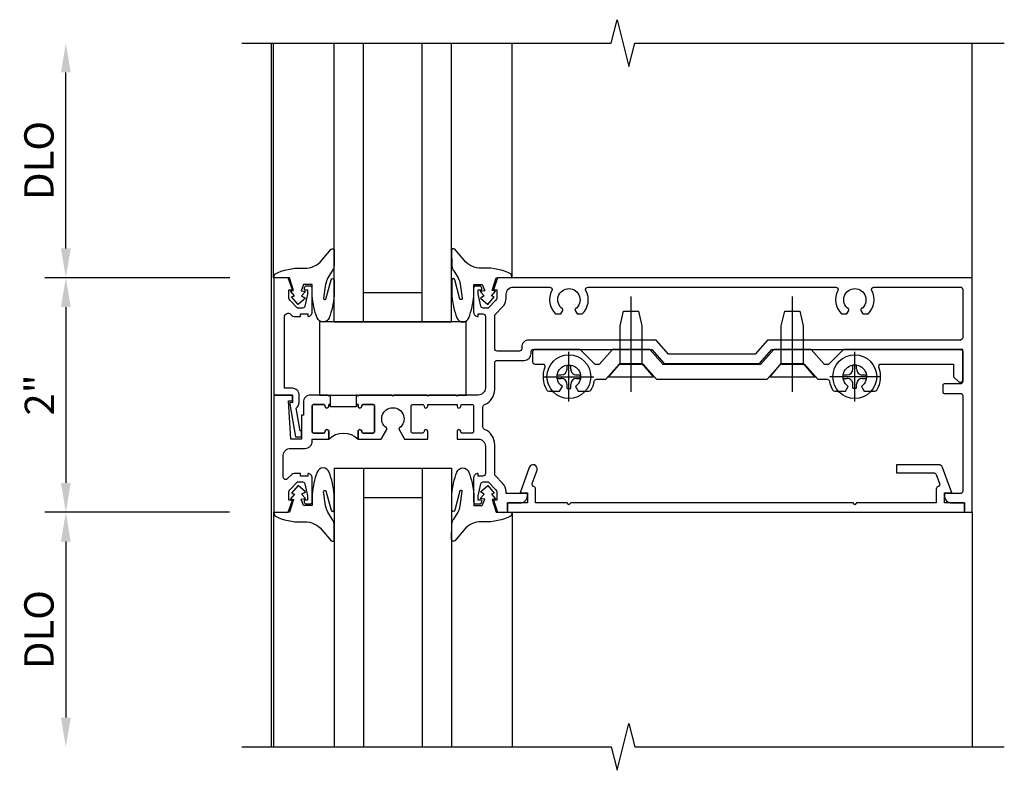
# Model space of a CAD drawing. Units: inches. Extents: x 0 to 87.2, y 0 to 55.6.
# Drawn here: x 13.1 to 21.4, y 35 to 41.4 of the extents above; entities that cross this region are included whole.
import ezdxf

# ---------------------------------------------------------------- set-up
doc = ezdxf.new("R2010")
doc.units = ezdxf.units.IN
doc.header["$MEASUREMENT"] = 0
doc.linetypes.add('CENTER', pattern=[2, 1.25, -0.25, 0.25, -0.25])
doc.layers.get('0').update_dxf_attribs({"color": 4})
doc.layers.add('CENTER', color=1, linetype='CENTER')
doc.layers.add('DIME', color=2, linetype='Continuous')
doc.styles.get("Standard").update_dxf_attribs({"font": 'arial.ttf'})
doc.dimstyles.new('EXT_ON-OFF', dxfattribs={"dimscale": 2, "dimtxt": 0.125, "dimasz": 0.125, "dimexe": 0.09, "dimexo": 0.1875, "dimgap": 0.05, "dimtad": 3, "dimdec": 5, "dimzin": 3, "dimdsep": 46, "dimlunit": 5, "dimtxsty": 'Standard', "dimcen": 0, "dimse2": 1, "dimazin": 0, "dimtfac": 1, "dimtdec": 4, "dimtofl": 0, "dimtmove": 0, "dimatfit": 0, "dimfxl": 1, "dimfrac": 2, "dimtolj": 1, "dimtzin": 3, "dimarcsym": 0})
doc.dimstyles.new('EXT_ON-ON', dxfattribs={"dimscale": 2, "dimtxt": 0.125, "dimasz": 0.125, "dimexe": 0.09, "dimexo": 0.1875, "dimgap": 0.05, "dimtad": 3, "dimdec": 5, "dimzin": 3, "dimdsep": 46, "dimlunit": 5, "dimtxsty": 'Standard', "dimcen": 0, "dimazin": 0, "dimtfac": 1, "dimtdec": 4, "dimtofl": 0, "dimtmove": 0, "dimatfit": 0, "dimfxl": 1, "dimfrac": 2, "dimtolj": 1, "dimtzin": 3, "dimarcsym": 0})

# ---------------------------------------------------------------- blocks, each defined once
blk = doc.blocks.new('B601VG026')
blk.add_lwpolyline([(0.935, 4.438), (0.92, 4.423), (0.92, 2.0155), (0.935, 2.0005), (0.92, 1.9855), (0.92, 1.716), (0.7993, 1.716, 0.338704), (0.78, 1.7012, -0.439208), (0.7539, 1.6877), (0.641, 1.7287, 1), (0.617, 1.663), (0.834, 1.584), (0.834, 1.646), (0.92, 1.646), (0.92, 1.476), (1, 1.476), (1, 5.372), (0.92, 5.372), (0.92, 5.202), (0.834, 5.202), (0.834, 5.264), (0.617, 5.185, 0.315299), (0.594, 5.1521), (0.594, 4.794), (0.664, 4.794), (0.664, 5.1136, -0.315299), (0.6772, 5.1324), (0.7539, 5.1603, -0.439208), (0.78, 5.1468, 0.338704), (0.7993, 5.132), (0.92, 5.132), (0.92, 4.453)], format="xyb", close=True)
blk = doc.blocks.new('B601VG004')
blk.add_lwpolyline([(-0.008, -0.514, 0.414214), (0, -0.506), (0, -0.357), (0.0672, -0.357), (0.064, -0.38), (0.079, -0.38), (0.356, -0.3312), (0.356, -0.287, 0.414214), (0.348, -0.279), (0.314, -0.279, 0.414214), (0.306, -0.287), (0.306, -0.2892), (0.111, -0.3236, 0.243882), (0.0636, -0.299), (0, -0.299, 0.414214), (-0.058, -0.357), (-0.058, -0.424), (-0.6674, -0.424, -0.668179), (-0.6886, -0.3728), (-0.6778, -0.3619, 0.198912), (-0.669, -0.3407), (-0.669, -0.288), (-0.691, -0.288), (-0.691, -0.226), (-0.669, -0.226, 0.414214), (-0.707, -0.188), (-0.909, -0.188, 0.414214), (-0.929, -0.208), (-0.929, -0.237, 0.414214), (-0.909, -0.257), (-0.897, -0.257), (-0.897, -0.228), (-0.859, -0.228), (-0.7568, -0.2497, -0.354119), (-0.741, -0.2693), (-0.741, -0.312), (-0.8077, -0.3787, -0.198912), (-0.8254, -0.386), (-0.897, -0.386), (-0.897, -0.357), (-1, -0.393), (-1, -0.514)], format="xyb", close=True)
blk = doc.blocks.new('B027074-M')
blk.add_lwpolyline([(0.0615, 0.1445), (0.0347, 0.1494), (0.0689, 0.2566), (0.1298, 0.2615), (0.2054, 0.2585), (0.1953, 0.2895, 0.12571), (-0.0367, 0.3413, -0.226084), (-0.1903, 0.391), (-0.2859, 0.5019, 0.644976), (-0.3118, 0.4902), (-0.3102, 0.3609, 0.151869), (-0.2939, 0.3165), (-0.2554, 0.2566, -0.029345), (-0.238, 0.2047), (-0.2207, 0.0829, -0.653812), (-0.241, 0.0759), (-0.2851, 0.2412, 0.888636), (-0.3102, 0.2391), (-0.3102, 0.1048, 0.064205), (-0.2678, -0.0838, 0.689636), (-0.1652, -0.0838, 0.070356), (-0.124, 0.1048), (-0.124, 0.2006), (-0.0506, 0.2006), (-0.0287, 0.1469), (-0.0677, 0.1421), (-0.0335, 0.1055), (-0.0652, 0.0836), (-0.0043, 0.03), (0.0518, 0.0958), (0.0274, 0.1055)], format="xyb", close=True)
blk = doc.blocks.new('S451GT1000')
for p, q in [((-1.0004, -0.625), (-1.0004, -3)), ((-0.0004, -0.625), (-1.0004, -0.625)), ((-0.7504, -0.625), (-0.7504, -3)), ((-0.2504, -0.625), (-0.2504, -3)), ((-0.0004, -0.625), (-0.0004, -3)), ((-0.2504, -0.875), (-0.7504, -0.875)), ((-1.5177, -1), (-1.5177, -3)), ((0.5169, -1), (0.5169, -3))]:
    blk.add_line(p, q)
at = {"rotation": 180}
blk.add_blockref('B027074-M', (-1.3124, -0.7415), dxfattribs=at)
at = {"xscale": -1, "rotation": 180}
blk.add_blockref('B027074-M', (0.3115, -0.7415), dxfattribs=at)
blk = doc.blocks.new('B027073')
blk.add_lwpolyline([(0.625, 0), (0.625, 0.625), (-0.625, 0.625), (-0.625, 0)], close=True)
blk = doc.blocks.new('B028400H')
for p, q in [((-0.0155, 0.0995), (0.0155, 0.0995)), ((-0.0155, 0.0995), (-0.0155, 0.0652)), ((0.0155, 0.0995), (0.0155, 0.0652)), ((-0.0995, 0.0155), (-0.0995, -0.0155)), ((-0.0995, 0.0155), (-0.0652, 0.0155)), ((0.0652, 0.0155), (0.0995, 0.0155)), ((0.0995, 0.0155), (0.0995, -0.0155)), ((-0.0995, -0.0155), (-0.0652, -0.0155)), ((-0.0155, -0.0652), (-0.0155, -0.0995)), ((0.0155, -0.0652), (0.0155, -0.0995)), ((0.0652, -0.0155), (0.0995, -0.0155)), ((-0.0155, -0.0995), (0.0155, -0.0995))]:
    blk.add_line(p, q)
blk.add_circle((0, 0), 0.1865)
for centre, start, end in [((-0.0652, 0.0652), 270, 0), ((0.0652, 0.0652), 180, 270), ((-0.0652, -0.0652), 0, 89.99991), ((0.0652, -0.0652), 89.99997, 180)]:
    blk.add_arc(centre, 0.0498, start, end)
at = {"layer": 'CENTER'}
for p, q in [((0, 0.2125), (0, -0.2125)), ((-0.2125, 0), (0.2125, 0))]:
    blk.add_line(p, q, dxfattribs=at)
blk = doc.blocks.new('B128345')
for p, q in [((0, 0.1925), (0.116, 0.095)), ((0, 0.1925), (0, -0.1925)), ((0.116, 0.095), (0.4375, 0.095)), ((0.116, -0.095), (0.116, 0.095)), ((0.4375, 0.095), (0.5625, 0.065)), ((0.5625, -0.065), (0.5625, 0.065)), ((0.4375, -0.095), (0.5625, -0.065)), ((0, -0.1925), (0.116, -0.095)), ((0.116, -0.095), (0.4375, -0.095))]:
    blk.add_line(p, q)
at = {"layer": 'CENTER'}
blk.add_line((-0.125, 0), (0.6875, 0), dxfattribs=at)
blk = doc.blocks.new('B601VG525')
blk.add_lwpolyline([(-0.134, 4.1223), (-0.134, 4.2014, -0.362539), (-0.1176, 4.221, 0.091928), (-0.0426, 4.2495, 0.261883), (-0.033, 4.2666), (-0.033, 4.3579), (-0.074, 4.3816, -3.270598), (-0.074, 4.4934), (-0.033, 4.5171), (-0.033, 4.6084, 0.261883), (-0.0426, 4.6255, 0.233564), (-0.2367, 4.6425, -0.527726), (-0.264, 4.6611), (-0.264, 5.278), (-0.1562, 5.278), (-0.1134, 5.3239, 0.655629), (-0.128, 5.3575), (-0.389, 5.3575), (-0.389, 4.3422), (-0.259, 4.2122), (-0.259, 4.1792), (-0.389, 4.0662), (-0.389, 3.7462), (-0.259, 3.6332), (-0.259, 2.8042), (-0.389, 2.6912), (-0.389, 2.3712), (-0.259, 2.2582), (-0.259, 2.2255), (-0.389, 2.0955), (-0.389, 1.711, 0.414214), (-0.369, 1.691), (-0.284, 1.691, 0.414214), (-0.264, 1.711), (-0.264, 1.7766, -0.52866), (-0.2367, 1.7952, 0.23328), (-0.0427, 1.8116, 0.262951), (-0.033, 1.8287), (-0.033, 1.9206), (-0.073, 1.9445, -3.265099), (-0.0737, 2.0565), (-0.033, 2.0792), (-0.033, 2.1711, 0.262837), (-0.0427, 2.1883, 0.091698), (-0.1175, 2.2164, -0.363291), (-0.134, 2.2361), (-0.134, 2.3152), (-0.264, 2.4282), (-0.264, 2.6342), (-0.134, 2.7473), (-0.134, 3.6902), (-0.264, 3.8032), (-0.264, 4.0092)], format="xyb", close=True)
at = {"rotation": 180}
for p in [(-0.1569, 4.4375), (-0.1562, 2)]:
    blk.add_blockref('B028400H', p, dxfattribs=at)
at = {"xscale": -1}
for p in [(-0.1518, 3.9062), (-0.1518, 2.5312)]:
    blk.add_blockref('B128345', p, dxfattribs=at)
blk = doc.blocks.new('*D1872')
at = {"layer": 'DIME', "color": 0, "lineweight": -2, "transparency": 16777216}
for p, q in [((-0.889, 1), (-2.468, 1)), ((-2.288, 0.75), (-2.288, -0.7495)), ((-0.8917, -0.9995), (-2.468, -0.9995))]:
    blk.add_line(p, q, dxfattribs=at)
at = {"layer": 'DIME', "color": 0, "transparency": 16777216}
for points in [[(-2.3297, 0.75), (-2.2464, 0.75), (-2.288, 1)], [(-2.3297, -0.7495), (-2.2464, -0.7495), (-2.288, -0.9995)]]:
    blk.add_solid(points, dxfattribs=at)
at = {"layer": 'DIME', "color": 0, "transparency": 16777216, "insert": (-2.5135, 0.0002), "char_height": 0.25, "attachment_point": 5, "rotation": 90}
blk.add_mtext('\\A1;2"', dxfattribs=at)
blk = doc.blocks.new('*D1873')
at = {"layer": 'DIME', "color": 0, "lineweight": -2, "transparency": 16777216}
for p, q in [((-0.8917, -0.9995), (-2.468, -0.9995)), ((-2.288, -1.2495), (-2.288, -2.75))]:
    blk.add_line(p, q, dxfattribs=at)
at = {"layer": 'DIME', "color": 0, "transparency": 16777216}
for points in [[(-2.3297, -1.2495), (-2.2464, -1.2495), (-2.288, -0.9995)], [(-2.3297, -2.75), (-2.2464, -2.75), (-2.288, -3)]]:
    blk.add_solid(points, dxfattribs=at)
at = {"layer": 'DIME', "color": 0, "transparency": 16777216, "insert": (-2.5174, -1.9998), "char_height": 0.25, "attachment_point": 5, "rotation": 90}
blk.add_mtext('\\A1;DLO', dxfattribs=at)
blk = doc.blocks.new('*D1874')
at = {"layer": 'DIME', "color": 0, "lineweight": -2, "transparency": 16777216}
for p, q in [((-2.288, 1.25), (-2.288, 2.75)), ((-0.889, 1), (-2.468, 1))]:
    blk.add_line(p, q, dxfattribs=at)
at = {"layer": 'DIME', "color": 0, "transparency": 16777216}
for points in [[(-2.3297, 2.75), (-2.2464, 2.75), (-2.288, 3)], [(-2.3297, 1.25), (-2.2464, 1.25), (-2.288, 1)]]:
    blk.add_solid(points, dxfattribs=at)
at = {"layer": 'DIME', "color": 0, "transparency": 16777216, "insert": (-2.5174, 2), "char_height": 0.25, "attachment_point": 5, "rotation": 90}
blk.add_mtext('\\A1;DLO', dxfattribs=at)
blk = doc.blocks.new('B601TVG011A-2')
blk.add_lwpolyline([(-0.095, -0.188, 0.414214), (-0.08, -0.173), (-0.08, -0.093, 0.414214), (-0.095, -0.078), (-0.0955, -0.078, -1), (-0.0955, -0.047), (-0.08, -0.047), (-0.08, -0.0315), (0, -0.0315), (0, -0.037), (-0.01, -0.047), (0, -0.057), (0, -0.203, -0.414214), (-0.06, -0.263), (-0.171, -0.263), (-0.171, -0.279), (-0.375, -0.279), (-0.375, -0.37), (-0.05, -0.389), (-0.05, -0.357), (0, -0.357), (0, -0.514), (-1, -0.514), (-1, -0.393), (-0.897, -0.357), (-0.897, -0.386), (-0.8254, -0.386, 0.198912), (-0.8077, -0.3787), (-0.741, -0.312), (-0.741, -0.2693, 0.354119), (-0.7568, -0.2497), (-0.859, -0.228), (-0.897, -0.228), (-0.897, -0.257), (-0.909, -0.257, -0.414214), (-0.929, -0.237), (-0.929, -0.208, -0.414214), (-0.909, -0.188), (-0.707, -0.188, -0.414214), (-0.669, -0.226), (-0.691, -0.226), (-0.691, -0.288), (-0.669, -0.288), (-0.669, -0.3428, -0.198912), (-0.6763, -0.3605), (-0.7157, -0.3999, 0.668179), (-0.7016, -0.434), (-0.5149, -0.434, 0.422608), (-0.455, -0.3723, -0.007144), (-0.455, -0.37), (-0.455, -0.248, -0.414214), (-0.395, -0.188), (-0.375, -0.188), (-0.375, -0.047), (-0.3095, -0.047, -1), (-0.3095, -0.078), (-0.31, -0.078, 0.414214), (-0.325, -0.093), (-0.325, -0.173, 0.414214), (-0.31, -0.188)], format="xyb", close=True)
blk = doc.blocks.new('B601TVG011A-2TB')
blk.add_lwpolyline([(-0.375, -0.047, 0.4), (-0.375, 0.203), (-0.3095, 0.203, 1), (-0.3095, 0.234), (-0.31, 0.234, -0.414214), (-0.325, 0.249), (-0.325, 0.329, -0.414214), (-0.31, 0.344), (-0.095, 0.344, -0.414214), (-0.08, 0.329), (-0.08, 0.249, -0.414214), (-0.095, 0.234), (-0.0955, 0.234, 1), (-0.0955, 0.203), (-0.08, 0.203), (-0.08, 0.1875), (-0.101, 0.1875), (-0.101, -0.0315), (-0.08, -0.0315), (-0.08, -0.047), (-0.0955, -0.047, 1), (-0.0955, -0.078), (-0.095, -0.078, -0.414214), (-0.08, -0.093), (-0.08, -0.173, -0.414214), (-0.095, -0.188), (-0.31, -0.188, -0.414214), (-0.325, -0.173), (-0.325, -0.093, -0.414214), (-0.31, -0.078), (-0.3095, -0.078, 1), (-0.3095, -0.047)], format="xyb", close=True)
blk = doc.blocks.new('B601TVG011A-1')
for points in [[(-0.741, 1.2693), (-0.741, 1.312), (-0.8077, 1.3787, 0.198912), (-0.8254, 1.386), (-0.897, 1.386), (-0.897, 1.357), (-1, 1.393), (-1, 1.476), (-0.92, 1.476), (-0.92, 1.584, -0.414214), (-0.858, 1.646), (-0.84, 1.646), (-0.84, 1.466), (-0.8254, 1.466, -0.198912), (-0.7511, 1.4352), (-0.6897, 1.3739, 0.198912), (-0.6756, 1.368), (-0.4233, 1.368, -0.305615), (-0.2935, 1.2805, 0.305615), (-0.275, 1.268), (-0.1, 1.268, 0.305615), (-0.0815, 1.2805, -0.305615), (0.0483, 1.368), (0.275, 1.368, 0.414214), (0.295, 1.388), (0.295, 1.618, -0.414214), (0.355, 1.678), (0.369, 1.678, 0.414214), (0.389, 1.698), (0.389, 2.7076), (0.2677, 2.813), (0.2677, 3.625), (0.389, 3.7304), (0.389, 5.338, 0.414214), (0.369, 5.358), (0.114, 5.358, 0.414214), (0.094, 5.338), (0.094, 5.198, -0.414214), (0.084, 5.188), (0.024, 5.188, -0.414214), (0.014, 5.198), (0.014, 5.338, 0.414214), (-0.006, 5.358), (-0.82, 5.358, 0.414214), (-0.84, 5.338), (-0.84, 5.202), (-0.858, 5.202, -0.414214), (-0.92, 5.264), (-0.92, 5.372), (-1, 5.372), (-1, 5.438), (1, 5.438), (1, 1.393), (0.897, 1.357), (0.897, 1.386), (0.8254, 1.386, 0.198912), (0.8077, 1.3787), (0.741, 1.312), (0.741, 1.2693, 0.354119), (0.7568, 1.2497), (0.859, 1.228), (0.897, 1.228), (0.897, 1.257), (0.909, 1.257, -0.414214), (0.929, 1.237), (0.929, 1.208, -0.414214), (0.909, 1.188), (0.707, 1.188, -0.414214), (0.669, 1.226), (0.691, 1.226), (0.691, 1.268, 0.414214), (0.671, 1.288), (0.06, 1.288, 0.414214), (0, 1.228), (0, 1.057), (-0.01, 1.047), (0, 1.037), (0, 0.807), (-0.01, 0.797), (0, 0.787), (0, 0.51), (-0.01, 0.5), (0, 0.49), (0, 0.213), (-0.01, 0.203), (0, 0.193), (0, 0.1875), (-0.08, 0.1875), (-0.08, 0.203), (-0.0955, 0.203, -1), (-0.0955, 0.234), (-0.095, 0.234, 0.414214), (-0.08, 0.249), (-0.08, 0.329, 0.414214), (-0.095, 0.344), (-0.31, 0.344, 0.414214), (-0.325, 0.329), (-0.325, 0.249, 0.414214), (-0.31, 0.234), (-0.3095, 0.234, -1), (-0.3095, 0.203), (-0.375, 0.203), (-0.375, 0.4007), (-0.2935, 0.4477, -0.386545), (-0.2804, 0.4449, 3.127286), (-0.2804, 0.5551, -0.386545), (-0.2935, 0.5523), (-0.375, 0.5993), (-0.375, 0.797), (-0.3095, 0.797, -1), (-0.3095, 0.766), (-0.31, 0.766, 0.414214), (-0.325, 0.751), (-0.325, 0.671, 0.414214), (-0.31, 0.656), (-0.095, 0.656, 0.414214), (-0.08, 0.671), (-0.08, 0.751, 0.414214), (-0.095, 0.766), (-0.0955, 0.766, -1), (-0.0955, 0.797), (-0.08, 0.797), (-0.08, 1.047), (-0.0955, 1.047, -1), (-0.0955, 1.078), (-0.095, 1.078, 0.414214), (-0.08, 1.093), (-0.08, 1.173, 0.414214), (-0.095, 1.188), (-0.31, 1.188, 0.414214), (-0.325, 1.173), (-0.325, 1.093, 0.414214), (-0.31, 1.078), (-0.3095, 1.078, -1), (-0.3095, 1.047), (-0.375, 1.047), (-0.375, 1.228, 0.414214), (-0.435, 1.288), (-0.671, 1.288, 0.414214), (-0.691, 1.268), (-0.691, 1.226), (-0.669, 1.226, -0.414214), (-0.707, 1.188), (-0.909, 1.188, -0.414214), (-0.929, 1.208), (-0.929, 1.237, -0.414214), (-0.909, 1.257), (-0.897, 1.257), (-0.897, 1.228), (-0.859, 1.228), (-0.7568, 1.2497, 0.354119)], [(0.6756, 1.368, 0.198912), (0.6897, 1.3739), (0.7511, 1.4352, -0.198912), (0.8254, 1.466), (0.86, 1.466, 0.414214), (0.92, 1.526), (0.92, 1.8378, 0.568098), (0.8905, 1.8554, -0.339754), (0.692, 1.8873), (0.692, 1.9312), (0.7215, 1.9482, -0.386545), (0.7346, 1.9454, 3.127286), (0.7346, 2.0556, -0.386545), (0.7215, 2.0528), (0.692, 2.0698), (0.692, 2.1137, -0.339754), (0.8905, 2.1456, 0.568098), (0.92, 2.1632), (0.92, 4.2753, 0.568098), (0.8905, 4.2929, -0.339754), (0.692, 4.3248), (0.692, 4.3687), (0.7215, 4.3857, -0.386545), (0.7346, 4.3829, 3.127286), (0.7346, 4.4931, -0.386545), (0.7215, 4.4903), (0.692, 4.5073), (0.692, 4.5512, -0.339754), (0.8905, 4.5831, 0.568098), (0.92, 4.6007), (0.92, 5.338, 0.414214), (0.9, 5.358), (0.489, 5.358, 0.414214), (0.469, 5.338), (0.469, 3.694), (0.3477, 3.5885), (0.3477, 2.8495), (0.469, 2.744), (0.469, 1.658, -0.414214), (0.409, 1.598), (0.395, 1.598, 0.414214), (0.375, 1.578), (0.375, 1.388, 0.414214), (0.395, 1.368)]]:
    blk.add_lwpolyline(points, format="xyb", close=True)
blk = doc.blocks.new('B601TVG011A')
for name in ['B601TVG011A-1', 'B601TVG011A-2TB', 'B601TVG011A-2']:
    blk.add_blockref(name, (0, 0))
blk = doc.blocks.new('S601TFZ12')
for p, q in [((-0.538, 2.999996), (-0.538, -2.999494)), ((5.438, 1), (5.438006, 2.999996)), ((5.438, -1), (5.438006, -2.999494))]:
    blk.add_line(p, q)
for points in [[(-0.788, 2.999995), (2.36199, 3.000005), (2.41201, 3.199985), (2.51199, 2.800005), (2.56199, 3.000005), (5.712, 2.999995)], [(-0.788, -2.999494), (2.36199, -2.999504), (2.41201, -3.199484), (2.51199, -2.799504), (2.56199, -2.999504), (5.712, -2.999494)]]:
    blk.add_lwpolyline(points)
for name, p, rotation in [('S451GT1000', (0.000164, 0), 180), ('B601VG004', (0, 0), 270), ('B601VG525', (0, 0), 270), ('B601VG026', (0, 0), 270)]:
    blk.add_blockref(name, p, dxfattribs=dict(rotation=rotation))
at = {"xscale": -1, "rotation": 270}
blk.add_blockref('B601TVG011A', (0, 0), dxfattribs=at)
blk.add_blockref('B027073', (0.500605, 0))
at = {"xscale": -1}
blk.add_blockref('S451GT1000', (0.000164, 0.0005), dxfattribs=at)
at = {"layer": 'DIME'}
for base, p1, p2, override, picture, middle in [((-2.288017, 2.999996), (-0.514, 1), (-0.538019, 2.999996), {"dimpost": '"', "dimadec": 5}, '*D1874', (-2.517365, 1.999998)), ((-2.288017, -3.00002), (-0.516698, -0.99951), (-0.78802, -3.00002), {"dimpost": '"'}, '*D1873', (-2.517365, -1.999765))]:
    dim = blk.add_linear_dim(base=base, p1=p1, p2=p2, angle=90, text='DLO', dimstyle='EXT_ON-OFF', override=override, dxfattribs=at)
    dim.commit()
    dim.dimension.update_dxf_attribs({"geometry": picture, "text_midpoint": middle})
dim = blk.add_linear_dim(base=(-2.288017, -0.99951), p1=(-0.514, 1), p2=(-0.516698, -0.99951), angle=90, dimstyle='EXT_ON-ON', override={"dimpost": '"'}, dxfattribs=at)
dim.commit()
dim.dimension.update_dxf_attribs({"geometry": '*D1872', "text_midpoint": (-2.513529, 0.000245)})

msp = doc.modelspace()

# ---------------------------------------------------------------- block references
msp.add_blockref('S601TFZ12', (15.7322, 38.2262))

doc.saveas('drawing.dxf')
